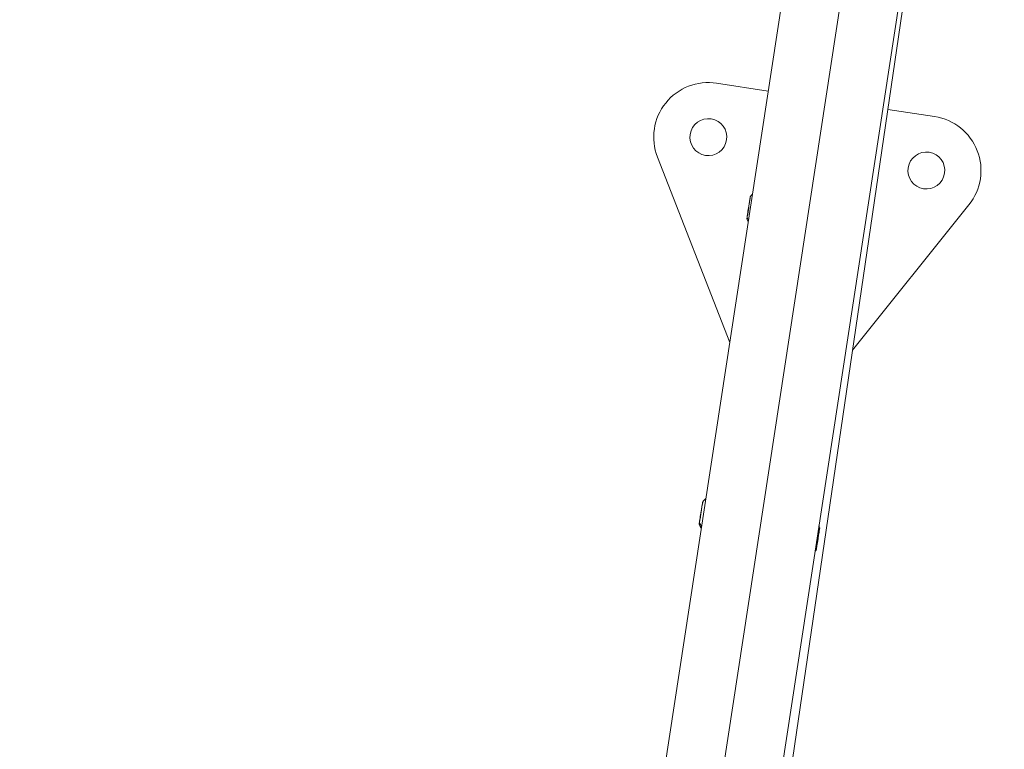
# Model space of a CAD drawing. Units: millimetres. Extents: x -27833 to 21209, y -4801 to 3474.
# Drawn here: x -26569 to -26208, y 143 to 410 of the extents above; entities that cross this region are included whole.
import ezdxf

# ---------------------------------------------------------------- set-up
doc = ezdxf.new("R2010")
doc.units = ezdxf.units.MM
doc.header["$MEASUREMENT"] = 0
doc.styles.get("Standard").update_dxf_attribs({"font": 'arial.ttf'})
doc.dimstyles.get("Standard").update_dxf_attribs({"dimtxt": 0.18, "dimasz": 0.18, "dimexe": 0.18, "dimexo": 0.0625, "dimgap": 0.09, "dimtad": 0, "dimtih": 1, "dimtoh": 1, "dimdec": 4, "dimzin": 0, "dimdsep": 46, "dimtxsty": 'Standard', "dimcen": 0.09, "dimadec": 0, "dimazin": 0, "dimtfac": 1, "dimtdec": 4, "dimtofl": 0, "dimtmove": 0, "dimatfit": 3, "dimfxl": 1, "dimtolj": 1, "dimtzin": 0, "dimarcsym": 0})

# ---------------------------------------------------------------- blocks, each defined once
blk = doc.blocks.new('*D3')
at = {"color": 0, "lineweight": -2, "transparency": 16777216}
for p, q in [((-27196.29, 1386.61), (-27196.29, 1446.79)), ((-26996.29, 1446.61), (-11614.55, 1446.61)), ((-11414.55, 1386.61), (-11414.55, 1446.79))]:
    blk.add_line(p, q, dxfattribs=at)
at = {"color": 0, "transparency": 16777216}
for points in [[(-26996.29, 1479.94), (-26996.29, 1413.28), (-27196.29, 1446.61)], [(-11614.55, 1479.94), (-11614.55, 1413.28), (-11414.55, 1446.61)]]:
    blk.add_solid(points, dxfattribs=at)
at = {"layer": 'Defpoints', "color": 0, "transparency": 16777216}
for p in [(-11414.55, 1446.61), (-27196.29, -516.95), (-11414.55, -862.17)]:
    blk.add_point(p, dxfattribs=at)
at = {"color": 0, "lineweight": 15, "transparency": 16777216, "insert": (-19305.42, 1750.84), "char_height": 400, "attachment_point": 5}
blk.add_mtext('\\A1;1580', dxfattribs=at)
blk = doc.blocks.new('*D4')
at = {"color": 0, "lineweight": -2, "transparency": 16777216}
for p, q in [((-27206.37, 1388.07), (-27266.55, 1388.07)), ((-27266.37, 1188.07), (-27266.37, -4598.78)), ((-27206.37, -4798.78), (-27266.55, -4798.78))]:
    blk.add_line(p, q, dxfattribs=at)
at = {"color": 0, "transparency": 16777216}
for points in [[(-27299.7, 1188.07), (-27233.04, 1188.07), (-27266.37, 1388.07)], [(-27299.7, -4598.78), (-27233.04, -4598.78), (-27266.37, -4798.78)]]:
    blk.add_solid(points, dxfattribs=at)
at = {"layer": 'Defpoints', "color": 0, "transparency": 16777216}
for p in [(-14908.54, 1388.07), (-27266.37, -4798.78), (-20172.03, -4798.78)]:
    blk.add_point(p, dxfattribs=at)
at = {"color": 0, "lineweight": 15, "transparency": 16777216, "insert": (-27570.6, -1705.36), "char_height": 400, "attachment_point": 5, "rotation": 90}
blk.add_mtext('\\A1;620', dxfattribs=at)

msp = doc.modelspace()

# ---------------------------------------------------------------- linework, layer by layer
at = {"lineweight": 15}
for p, q in [((-26363.52444, -65.31387), (-26253.2456, 654.73028)), ((-26235.00301, 633.80646), (-26345.18147, -85.58233)), ((-26327.58345, -110.71481), (-26215.28335, 622.52678)), ((-26310.93909, -32.11618), (-26220.33429, 586.67906)), ((-26294.77519, 383.57097), (-26313.69426, 386.46718)), ((-26233.90579, 374.25285), (-26251.05365, 376.87791)), ((-26335.35495, 359.43359), (-26308.87557, 291.50527)), ((-26263.95401, 288.77349), (-26221.32436, 341.97736))]:
    msp.add_line(p, q, dxfattribs=at)
for centre, radius, start, end in [((-26316.72068, 366.69748), 20, 81.2965122, 201.2965122), ((-26316.72068, 366.69748), 6.75, 81.2965122, 261.2965122), ((-26316.72068, 366.69748), 6.75, 261.2965122, 81.2965122), ((-26236.93221, 354.48316), 20, 321.2965122, 81.2965122), ((-26236.93221, 354.48316), 6.75, 81.2965122, 261.2965122), ((-26236.93221, 354.48316), 6.75, 261.2965122, 81.2965122), ((-26301.40809, 343.19046), 0.25, 171.2965122, 185.7682953), ((-26300.93262, 344.64426), 0.5, 145.6354716, 156.091361), ((-26296.42178, 341.61911), 5.93132, 146.1086515, 146.1526018), ((-26296.42178, 341.61911), 5.93132, 134.0767977, 146.1086532), ((-26302.11022, 336.95175), 0.5, 186.5016633, 196.4404226), ((-26296.90096, 338.48891), 5.93132, 196.4404226, 208.5046305), ((-26302.129, 338.48122), 0.25, 156.8247291, 171.2965122)]:
    msp.add_arc(centre, radius, start, end, dxfattribs=at)
at = {"color": 0, "linetype": 'Continuous', "lineweight": 0}
for centre, radius, start, end in [((-26313.86047, 229.85227), 5.93132, 129.269413, 145.7785792), ((-26318.83729, 231.45062), 0.25, 170.9224896, 186.3131125), ((-26318.83553, 231.4616), 0.25, 170.9224896, 185.6247759), ((-26318.35146, 232.9068), 0.5, 145.7785792, 155.7214516), ((-26319.57925, 225.22213), 0.5, 186.1235275, 196.5830776), ((-26314.36007, 226.72526), 5.93132, 196.1103655, 213.6098123), ((-26319.58717, 226.7572), 0.25, 156.6850399, 170.9224896), ((-26281.6909, 222.04838), 5.93132, 16.0664, 23.5918906), ((-26276.47172, 223.5515), 0.5, 350.9224896, 16.0664), ((-26277.28824, 216.85634), 0.25, 350.9224896, 6.0436794), ((-26282.1905, 218.92137), 5.93132, 319.36468, 325.7388984), ((-26277.69951, 215.86684), 0.5, 325.3124094, 350.9224896)]:
    msp.add_arc(centre, radius, start, end, dxfattribs=at)
at = {"lineweight": 15, "extrusion": (0, 0, -1)}
for centre, major_axis, ratio, start_param, end_param in [((-26301.49656, 344.26462), (-0.15865, -1.03633), 0.000001, -0.389941895, -0.000023458), ((-26301.39618, 343.26824), (-0.24712, 0.03783), 0.924940066, -0.119008145, -0.000000003), ((-26302.01566, 340.87367), (0.5888, 3.84626), 0.000001, 0.174621501, 0.872781736), ((-26302.01566, 340.87367), (-0.5888, -3.84626), 0.000001, -1.919892816, -1.221732581), ((-26302.01566, 340.87367), (-0.5888, -3.84626), 0.000001, -0.523670486, -0.174590369), ((-26302.01566, 340.87367), (-0.5888, -3.84626), 0.000001, -0.872721195, -0.523641077), ((-26302.53476, 337.48271), (0.15865, 1.03633), 0.000001, -0.000052785, 0.389865651)]:
    msp.add_ellipse(centre, major_axis=major_axis, ratio=ratio, start_param=start_param, end_param=end_param, dxfattribs=at)
at = {"lineweight": 15}
for centre, major_axis, ratio, start_param, end_param in [((-26301.77627, 342.4375), (0.14375, 0.93906), 0.000001, 0.256421083, 0.390318214), ((-26301.96883, 340.8665), (-0.62095, -4.05626), 0.000001, 0.000111617, 0.523710392), ((-26302.03134, 337.46705), (-0.49424, 0.07566), 0.866025404, 0.000000002, 0.438844025), ((-26296.86887, 338.69859), (5.86302, -0.89753), 0.866025404, -2.702748629, -2.492174923), ((-26302.25506, 339.30983), (-0.14375, -0.93906), 0.000001, -0.39007589, -0.256178759), ((-26302.14091, 338.40343), (-0.24712, 0.03783), 0.924940066, -0.119008144, -0.000000003)]:
    msp.add_ellipse(centre, major_axis=major_axis, ratio=ratio, start_param=start_param, end_param=end_param, dxfattribs=at)
at = {"color": 0, "linetype": 'Continuous', "lineweight": 0}
for centre, major_axis, ratio, start_param, end_param in [((-26319.41231, 229.13588), (0.64741, 4.05212), 0.000001, -2.615211179, -0.000024957), ((-26319.20828, 230.71318), (0.14988, 0.9381), 0.000001, 0.253536356, 0.393048797), ((-26319.70991, 227.57352), (-0.14988, -0.9381), 0.000001, -1.85797753, -1.835514584), ((-26319.9583, 226.01889), (-0.14988, -0.9381), 0.000001, -0.793956963, -0.788341652), ((-26319.49614, 225.74232), (-0.49374, 0.07889), 0.864618165, 0.000000002, 0.438844025), ((-26314.32625, 226.93693), (5.85703, -0.93579), 0.864618165, -2.702748629, -2.39778506), ((-26319.70748, 227.58872), (-0.14988, -0.9381), 0.000001, -0.387389493, -0.259107673), ((-26319.5994, 226.68059), (-0.24687, 0.03944), 0.926003645, -0.114516469, -0.000000003), ((-26276.59187, 219.63029), (0.6139, 3.84233), 0.000001, -0.169618175, -0.000081128), ((-26276.7853, 220.00422), (0.24687, -0.03944), 0.951345295, -0.229003806, 0.000000003), ((-26276.38107, 220.94968), (-0.16541, -1.03527), 0.000001, 0.313428514, 1.583350783), ((-26281.77917, 221.49586), (-5.85703, 0.93579), 0.64661752, -2.702748632, -2.574846367), ((-26276.59187, 219.63029), (0.6139, 3.84233), 0.000001, -1.216720312, -0.867640195), ((-26276.68865, 222.19369), (0.49374, -0.07889), 0.64661752, -0.000000001, 0.438844022), ((-26276.59187, 219.63029), (0.6139, 3.84233), 0.000001, -0.867609637, -0.518529519), ((-26275.97697, 223.47895), (0.16541, 1.03527), 0.000001, -2.087416476, -2.04839319), ((-26276.29988, 223.0424), (0.24687, -0.03944), 0.459769877, -0.040233905, 0.000000001), ((-26276.59187, 219.63029), (-0.6139, -3.84233), 0.000001, -0.000040208, 0.52858298), ((-26277.20678, 215.78163), (0.16541, 1.03527), 0.000001, -0.733790787, 0.000183355), ((-26277.27739, 216.92427), (0.24687, -0.03944), 0.208827005, -0.229632256, 0.000000001), ((-26276.99598, 217.10102), (0.16541, 1.03527), 0.000001, -1.781192497, -1.499083528), ((-26276.59187, 219.63029), (0.6139, 3.84233), 0.000001, -2.263880645, -1.56572041)]:
    msp.add_ellipse(centre, major_axis=major_axis, ratio=ratio, start_param=start_param, end_param=end_param, dxfattribs=at)
at = {"color": 0, "linetype": 'Continuous', "lineweight": 0, "extrusion": (0, 0, -1)}
for centre, major_axis, ratio, start_param, end_param in [((-26318.91875, 232.52534), (-0.16541, -1.03527), 0.000001, -0.145416633, 0.00036997), ((-26318.917, 232.53632), (-0.16541, -1.03527), 0.000001, -0.392524004, 0.000202088), ((-26318.82294, 231.54042), (-0.24687, 0.03944), 0.923869196, -0.123457784, -0.000000003), ((-26319.4591, 229.14335), (0.6139, 3.84233), 0.000001, 0.171731008, 0.869891243), ((-26319.4591, 229.14335), (-0.6139, -3.84233), 0.000001, -1.922679926, -1.22451969), ((-26319.4591, 229.14335), (-0.6139, -3.84233), 0.000001, -0.526341, -0.177260882), ((-26319.4591, 229.14335), (-0.6139, -3.84233), 0.000001, -0.875422233, -0.526342116), ((-26319.99944, 225.76137), (0.16541, 1.03527), 0.000001, 0.000350633, 0.387461415), ((-26276.63866, 219.63776), (0.64741, 4.05212), 0.000001, 0.000073387, 0.867727868), ((-26276.68102, 219.07232), (0.14988, 0.9381), 0.000001, -0.907741916, -0.313016293), ((-26276.12193, 222.57165), (0.14988, 0.9381), 0.000001, -1.092954607, -0.447014865), ((-26276.97267, 217.24689), (-0.14988, -0.9381), 0.000001, 0.08803324, 0.733972983), ((-26277.33083, 216.58978), (0.24687, -0.03944), 0.74251829, -0.375859713, 0.000000001), ((-26277.06182, 216.68892), (0.14988, 0.9381), 0.000001, -1.433993552, -1.360463337)]:
    msp.add_ellipse(centre, major_axis=major_axis, ratio=ratio, start_param=start_param, end_param=end_param, dxfattribs=at)
at = {"lineweight": 15}
for points, knots in [([(-26302.50659, 337.35367), (-26302.48748, 337.51186), (-26302.45676, 337.68868), (-26302.42345, 337.89256), (-26302.29628, 338.67085), (-26302.1289, 339.84981), (-26301.94827, 341.0067), (-26301.89232, 341.36508), (-26301.83628, 341.721), (-26301.78395, 342.06245), (-26301.60691, 343.21737), (-26301.45653, 344.20303), (-26301.38854, 344.64566), (-26301.36022, 344.83009), (-26301.34626, 344.9203), (-26301.34533, 344.92652)], [-1.570796327, -1.570796327, -1.570796327, -1.570796327, -1.346396852, -1.346396852, -1.346396852, -0.489764176, -0.489764176, -0.489764176, -0.224399475, -0.224399475, -0.224399475, 0.673198426, 0.673198426, 0.673198426, 1.047200591, 1.047200591, 1.047200591, 1.047200591]), ([(-26301.81428, 342.18922), (-26301.81394, 342.19138), (-26301.81361, 342.19354), (-26301.79318, 342.32554), (-26301.76698, 342.45483), (-26301.72454, 342.67685), (-26301.70759, 342.77043), (-26301.68049, 342.94749), (-26301.67059, 343.02931), (-26301.6532, 343.19812), (-26301.64725, 343.27884), (-26301.63752, 343.34383), (-26301.63736, 343.3449), (-26301.6372, 343.34595)], [-0.0006566964, -0.0006566964, -0.0006566964, -0.0006566964, 0, 0, 0.0394170988, 0.0394170988, 0.0702393351, 0.0702393351, 0.1010615714, 0.1010615714, 0.1404786703, 0.1404786703, 0.1411353667, 0.1411353667, 0.1411353667, 0.1411353667]), ([(-26301.43581, 344.6615), (-26301.43564, 344.66261), (-26301.43547, 344.66371), (-26301.42498, 344.73075), (-26301.411, 344.78027), (-26301.3942, 344.83475), (-26301.38972, 344.8469), (-26301.38972, 344.8469)], [-0.00065669639, -0.00065669639, -0.00065669639, -0.00065669639, 0, 0, 0.03941709883, 0.03941709883, 0.0702393349, 0.0702393349, 0.0702393349, 0.0702393349]), ([(-26302.39413, 338.40138), (-26302.39397, 338.40244), (-26302.39381, 338.4035), (-26302.38364, 338.46843), (-26302.36518, 338.54723), (-26302.33126, 338.71351), (-26302.31624, 338.79455), (-26302.28913, 338.9716), (-26302.27731, 339.06597), (-26302.25139, 339.29052), (-26302.23771, 339.42172), (-26302.21771, 339.55379), (-26302.21739, 339.55595), (-26302.21705, 339.55812)], [-0.0006566964, -0.0006566964, -0.0006566964, -0.0006566964, 0, 0, 0.0394170988, 0.0394170988, 0.0702393351, 0.0702393351, 0.1010615714, 0.1010615714, 0.1404786703, 0.1404786703, 0.1411353667, 0.1411353667, 0.1411353667, 0.1411353667]), ([(-26302.60701, 336.89513), (-26302.60701, 336.89513), (-26302.60705, 336.89631), (-26302.60721, 336.90209), (-26302.60738, 336.90802), (-26302.60758, 336.926), (-26302.60761, 336.93881), (-26302.6064, 336.98601), (-26302.60396, 337.02915), (-26302.59596, 337.08293), (-26302.59574, 337.08438), (-26302.59552, 337.08583)], [-0.07008100243, -0.07008100243, -0.07008100243, -0.07008100243, -0.0607470606, -0.0607470606, -0.04707649168, -0.04707649168, -0.03133331764, -0.03133331764, 0, 0, 0.00086122086, 0.00086122086, 0.00086122086, 0.00086122086])]:
    msp.add_open_spline(points, degree=3, knots=knots, dxfattribs=at)
at = {"color": 0, "linetype": 'Continuous', "lineweight": 0}
for points, knots in [([(-26319.2475, 230.46769), (-26319.24705, 230.47053), (-26319.2466, 230.47336), (-26319.22944, 230.57929), (-26319.20887, 230.68193), (-26319.17881, 230.83236), (-26319.16891, 230.88192), (-26319.15142, 230.9728), (-26319.14373, 231.01421), (-26319.13179, 231.08235), (-26319.12723, 231.10951), (-26319.11872, 231.1628), (-26319.11477, 231.18888), (-26319.10579, 231.2517), (-26319.10112, 231.28765), (-26319.09223, 231.36185), (-26319.0882, 231.39948), (-26319.07732, 231.5053), (-26319.0717, 231.56656), (-26319.06362, 231.61861), (-26319.0634, 231.61999), (-26319.06318, 231.62137)], [-0.1410232257, -0.1410232257, -0.1410232257, -0.1410232257, -0.1401620048, -0.1401620048, -0.1088286872, -0.1088286872, -0.0930855132, -0.0930855132, -0.0794149443, -0.0794149443, -0.0700810024, -0.0700810024, -0.0607470606, -0.0607470606, -0.0470764917, -0.0470764917, -0.0313333176, -0.0313333176, 0, 0, 0.0008612209, 0.0008612209, 0.0008612209, 0.0008612209]), ([(-26319.08628, 231.42814), (-26319.08848, 231.40679), (-26319.09078, 231.38459), (-26319.10115, 231.29005), (-26319.11115, 231.21138), (-26319.12453, 231.12649)], [0.02985655509, 0.02985655509, 0.02985655509, 0.02985655509, 0.03941709883, 0.03941709883, 0.06911723823, 0.06911723823, 0.06911723823, 0.06911723823]), ([(-26318.85423, 232.92918), (-26318.854, 232.93062), (-26318.85377, 232.93206), (-26318.845, 232.98546), (-26318.83419, 233.02702), (-26318.82099, 233.07192), (-26318.81708, 233.08396), (-26318.81144, 233.10075), (-26318.80949, 233.10623), (-26318.80769, 233.11121), (-26318.80731, 233.11223), (-26318.80724, 233.11239)], [-0.14102322571, -0.14102322571, -0.14102322571, -0.14102322571, -0.14016200485, -0.14016200485, -0.10882868721, -0.10882868721, -0.09308551318, -0.09308551318, -0.07941494426, -0.07941494426, -0.07120699377, -0.07120699377, -0.07120699377, -0.07120699377]), ([(-26319.85237, 226.68186), (-26319.85215, 226.68325), (-26319.85192, 226.68465), (-26319.8433, 226.73714), (-26319.82948, 226.79757), (-26319.80674, 226.90217), (-26319.79881, 226.93938), (-26319.78409, 227.013), (-26319.7773, 227.04877), (-26319.76622, 227.11151), (-26319.76183, 227.13761), (-26319.75329, 227.19107), (-26319.74915, 227.21838), (-26319.73923, 227.28704), (-26319.73362, 227.32888), (-26319.72188, 227.42086), (-26319.71584, 227.47112), (-26319.6975, 227.62362), (-26319.68505, 227.72762), (-26319.66835, 227.83362), (-26319.6679, 227.83645), (-26319.66745, 227.83929)], [-0.1410232257, -0.1410232257, -0.1410232257, -0.1410232257, -0.1401620049, -0.1401620049, -0.1088286872, -0.1088286872, -0.0930855132, -0.0930855132, -0.0794149443, -0.0794149443, -0.0700810024, -0.0700810024, -0.0607470606, -0.0607470606, -0.0470764917, -0.0470764917, -0.0313333176, -0.0313333176, 0, 0, 0.0008612209, 0.0008612209, 0.0008612209, 0.0008612209]), ([(-26319.67069, 227.81901), (-26319.67103, 227.81685), (-26319.67138, 227.81469), (-26319.69224, 227.68275), (-26319.70676, 227.55169), (-26319.73368, 227.33108), (-26319.74564, 227.24018), (-26319.75911, 227.15469)], [-0.00065669639, -0.00065669639, -0.00065669639, -0.00065669639, 0, 0, 0.03941709883, 0.03941709883, 0.06911723675, 0.06911723675, 0.06911723675, 0.06911723675]), ([(-26320.06396, 225.35753), (-26320.06414, 225.35642), (-26320.06431, 225.35533), (-26320.07475, 225.28861), (-26320.0765, 225.23752), (-26320.07704, 225.18115), (-26320.07644, 225.16849), (-26320.07635, 225.16906), (-26320.07686, 225.18229), (-26320.07612, 225.23993), (-26320.07426, 225.2917), (-26320.06372, 225.35905), (-26320.06354, 225.36016), (-26320.06336, 225.36127)], [-0.0006566964, -0.0006566964, -0.0006566964, -0.0006566964, 0, 0, 0.0394170988, 0.0394170988, 0.0702393351, 0.0702393351, 0.1010615714, 0.1010615714, 0.1404786703, 0.1404786703, 0.1411353667, 0.1411353667, 0.1411353667, 0.1411353667]), ([(-26275.98678, 223.41753), (-26275.98669, 223.41808), (-26275.98661, 223.41861), (-26275.98368, 223.43838), (-26275.98647, 223.44705), (-26275.99337, 223.44154), (-26275.99615, 223.43661), (-26276.00155, 223.42136), (-26276.00414, 223.41187), (-26276.0084, 223.39177), (-26276.0101, 223.3825), (-26276.01342, 223.36171), (-26276.01504, 223.35022), (-26276.01894, 223.31922), (-26276.02117, 223.29853), (-26276.02606, 223.24938), (-26276.02872, 223.2203), (-26276.03779, 223.12583), (-26276.04522, 223.05323), (-26276.05799, 222.97182), (-26276.05834, 222.96964), (-26276.05869, 222.96745)], [-0.1410232257, -0.1410232257, -0.1410232257, -0.1410232257, -0.1401620049, -0.1401620049, -0.1088286872, -0.1088286872, -0.0930855132, -0.0930855132, -0.0794149443, -0.0794149443, -0.0700810024, -0.0700810024, -0.0607470606, -0.0607470606, -0.0470764917, -0.0470764917, -0.0313333176, -0.0313333176, 0, 0, 0.0008612209, 0.0008612209, 0.0008612209, 0.0008612209]), ([(-26276.22003, 222.25793), (-26276.25224, 222.02437), (-26276.29615, 221.77235), (-26276.34107, 221.50438), (-26276.51255, 220.4814), (-26276.70137, 219.21748), (-26276.87697, 218.14053), (-26276.93136, 217.80692), (-26276.98332, 217.49142), (-26277.02903, 217.20574), (-26277.18365, 216.23944), (-26277.28203, 215.62058), (-26277.28808, 215.5841), (-26277.28828, 215.58288), (-26277.28838, 215.58231), (-26277.2884, 215.58225)], [-1.570796327, -1.570796327, -1.570796327, -1.570796327, -1.346396852, -1.346396852, -1.346396852, -0.489764176, -0.489764176, -0.489764176, -0.224399475, -0.224399475, -0.224399475, 0.673198426, 0.673198426, 0.673198426, 0.70309898, 0.70309898, 0.70309898, 0.70309898]), ([(-26276.37903, 220.96246), (-26276.37929, 220.96083), (-26276.37955, 220.9592), (-26276.39572, 220.85941), (-26276.41957, 220.75023), (-26276.46167, 220.53971), (-26276.47978, 220.44282), (-26276.51189, 220.24186), (-26276.52559, 220.13967), (-26276.55436, 219.90662), (-26276.56858, 219.77744), (-26276.58814, 219.65364), (-26276.58846, 219.65162), (-26276.58879, 219.64959)], [-0.0006566964, -0.0006566964, -0.0006566964, -0.0006566964, 0, 0, 0.0394170988, 0.0394170988, 0.0702393351, 0.0702393351, 0.1010615714, 0.1010615714, 0.1404786703, 0.1404786703, 0.1411353667, 0.1411353667, 0.1411353667, 0.1411353667]), ([(-26276.98412, 217.17522), (-26276.98445, 217.17317), (-26276.98478, 217.17113), (-26277.0049, 217.04658), (-26277.02981, 216.93079), (-26277.06814, 216.74388), (-26277.08268, 216.66931), (-26277.10378, 216.53725), (-26277.11014, 216.48098), (-26277.11839, 216.37639), (-26277.1185, 216.33553), (-26277.12186, 216.31314), (-26277.12192, 216.31278), (-26277.12197, 216.31242)], [-0.0006566964, -0.0006566964, -0.0006566964, -0.0006566964, 0, 0, 0.0394170988, 0.0394170988, 0.0702393351, 0.0702393351, 0.1010615714, 0.1010615714, 0.1404786703, 0.1404786703, 0.1411353667, 0.1411353667, 0.1411353667, 0.1411353667])]:
    msp.add_open_spline(points, degree=3, knots=knots, dxfattribs=at)
msp.add_open_spline([(-26320.05844, 225.07939), (-26320.0569, 225.08941), (-26320.02792, 225.27344), (-26319.97208, 225.63234)], degree=3, dxfattribs=at)

# ---------------------------------------------------------------- dimensions: what is measured, and where the dimension line sits
at = {"lineweight": 15}
dim = msp.add_linear_dim(base=(-11414.54688, 1446.61047), p1=(-27196.28566, -516.94993), p2=(-11414.54688, -862.17034), text='1580', dimstyle='Standard', override={"dimtxt": 400, "dimasz": 200, "dimgap": 100, "dimtad": 1, "dimtih": 0, "dimfxl": 60, "dimfxlon": 1}, dxfattribs=at)
dim.commit()
dim.dimension.update_dxf_attribs({"geometry": '*D3', "text_midpoint": (-19305.41627, 1750.83966)})
dim = msp.add_linear_dim(base=(-27266.3696, -4798.78213), p1=(-14908.54134, 1388.06624), p2=(-20172.03338, -4798.78213), angle=90, text='620', dimstyle='Standard', override={"dimtxt": 400, "dimasz": 200, "dimgap": 100, "dimtad": 1, "dimtih": 0, "dimfxl": 60, "dimfxlon": 1}, dxfattribs=at)
dim.commit()
dim.dimension.update_dxf_attribs({"geometry": '*D4', "text_midpoint": (-27570.5988, -1705.35794)})

doc.saveas('drawing.dxf')
